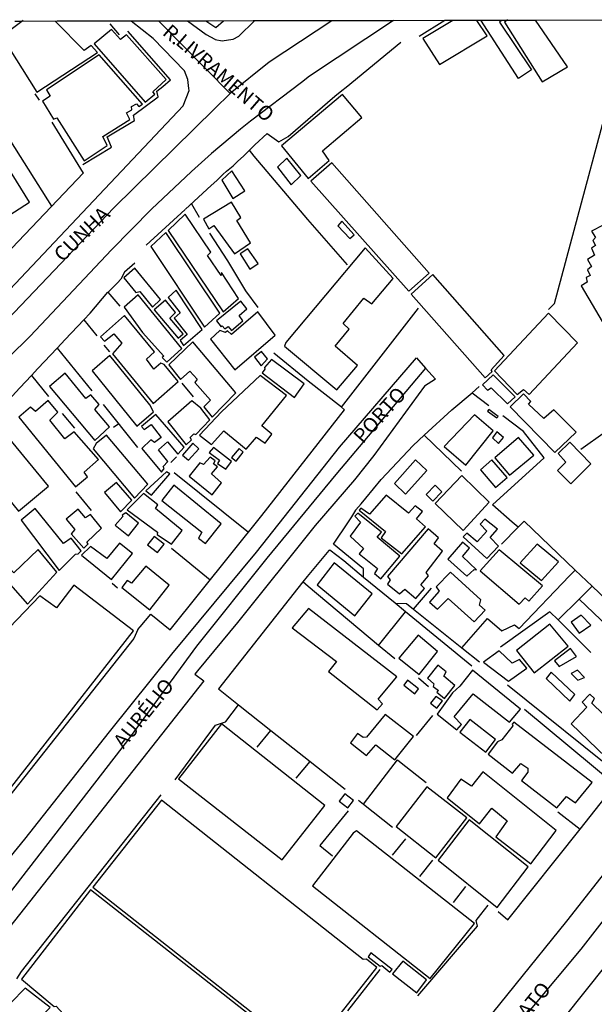
# Model space of a CAD drawing. Extents: x 180712 to 183138, y 1671507 to 1674283.
# Drawn here: x 181066 to 181165, y 1674110 to 1674280 of the extents above; entities that cross this region are included whole.
import ezdxf
from ezdxf.enums import TextEntityAlignment as Align

# ---------------------------------------------------------------- set-up
doc = ezdxf.new("R2010")
doc.units = 0
doc.header["$LTSCALE"] = 5
doc.header["$MEASUREMENT"] = 0
for name, color, linetype in [('T-ALINH-PROJ-C', 6, 'CONTINUOUS'), ('V-EDIFICACAO', 7, 'CONTINUOUS'), ('V-EIXO_DE_LOGRADOURO', 3, 'CONTINUOUS'), ('V-LOTE', 1, 'CONTINUOUS'), ('V-NOME_DOS_LOGRADOUROS', 7, 'CONTINUOUS'), ('V-QUADRA', 2, 'CONTINUOUS'), ('V-TESTADA', 2, 'CONTINUOUS'), ('X-LIMITE_5000', 3, 'CONTINUOUS')]:
    doc.layers.add(name, color=color, linetype=linetype)

# ---------------------------------------------------------------- blocks, each defined once
blk = doc.blocks.new('872GIP_img_geo')
at = {"layer": 'V-EDIFICACAO'}
for points in [[(181066.77, 1674279.37), (181063.14, 1674276.64), (181069.18, 1674267.07), (181079.62, 1674273.89), (181078.48, 1674275.09), (181077.28, 1674274.21), (181072.29, 1674279.27)], [(181140.77, 1674279.38), (181135.61, 1674276.27), (181138.47, 1674271.83), (181146.69, 1674276.73), (181144.9, 1674279.39)], [(181149.18, 1674279.39), (181148.81, 1674279.08), (181154.32, 1674270.87), (181152.1, 1674269.39), (181145.57, 1674279.43)], [(181150.18, 1674279.52), (181149.65, 1674279.08), (181156.18, 1674268.83), (181160.54, 1674271.38), (181155.02, 1674279.45)]]:
    blk.add_lwpolyline(points, dxfattribs=at)
for points in [[(181083.56, 1674276.11), (181081.98, 1674277.84), (181079, 1674275.39), (181087.78, 1674265.32), (181089.48, 1674266.72), (181089.15, 1674267.11), (181091.39, 1674269.22), (181084.59, 1674276.91), (181083.56, 1674276.11)], [(181070.84, 1674267.42), (181071.47, 1674266.37), (181070.12, 1674265.51), (181072.03, 1674262.42), (181072.61, 1674262.63), (181077.29, 1674255.25), (181081.28, 1674257.84), (181080.54, 1674259.44), (181085.15, 1674262.35), (181084.61, 1674263.47), (181085.48, 1674264.03), (181085.46, 1674264.55), (181086.3, 1674265.05), (181086.73, 1674264.6), (181087.36, 1674264.97), (181079.86, 1674273.47), (181070.84, 1674267.42)], [(181111.28, 1674257.82), (181115.88, 1674252.19), (181119.51, 1674255.26), (181118.33, 1674256.94), (181125.12, 1674262.66), (181121.8, 1674266.63), (181111.28, 1674257.82)], [(181059.99, 1674257.03), (181055.63, 1674254.15), (181061.89, 1674244.25), (181067.87, 1674248.08), (181064.15, 1674254.14), (181062.6, 1674253.13), (181059.99, 1674257.03)], [(181112.19, 1674255.67), (181110.56, 1674254.15), (181112.92, 1674251.09), (181114.59, 1674252.72), (181112.19, 1674255.67)], [(181119.94, 1674254.9), (181116.3, 1674251.74), (181133.18, 1674232.78), (181136.72, 1674235.91), (181119.94, 1674254.9)], [(181102.71, 1674253.5), (181101, 1674251.87), (181102.91, 1674248.71), (181104.94, 1674250.05), (181102.71, 1674253.5)], [(181097.82, 1674245.16), (181098.76, 1674243.53), (181099.64, 1674244.07), (181103.16, 1674239.24), (181105.96, 1674241.11), (181103.59, 1674244.94), (181104.26, 1674245.46), (181102.64, 1674248.09), (181097.82, 1674245.16)], [(181098.54, 1674238.92), (181099.12, 1674239.51), (181094.68, 1674246.07), (181091.74, 1674243.25), (181101.22, 1674229.24), (181103.88, 1674231.54), (181100.94, 1674236), (181100.88, 1674235.51), (181098.54, 1674238.92)], [(181121.69, 1674244.83), (181120.97, 1674244.06), (181123.03, 1674241.83), (181123.8, 1674242.5), (181121.69, 1674244.83)], [(181166.67, 1674244.17), (181164.64, 1674243.13), (181165.31, 1674242.02), (181164.85, 1674241.5), (181165.31, 1674240.63), (181164.64, 1674240.2), (181165.18, 1674238.97), (181163.96, 1674238.24), (181164.67, 1674237.04), (181163.96, 1674236.47), (181164.41, 1674235.46), (181163.74, 1674235.14), (181163.89, 1674234.32), (181162.85, 1674233.68), (181173.32, 1674216), (181180.74, 1674220.28), (181166.67, 1674244.17)], [(181091.35, 1674242.88), (181088.77, 1674240.5), (181098.04, 1674226.58), (181100.65, 1674229.01), (181091.35, 1674242.88)], [(181105.46, 1674240.1), (181104.15, 1674239.19), (181105.83, 1674236.56), (181107.28, 1674237.53), (181105.46, 1674240.1)], [(181112, 1674223.96), (181111.79, 1674223.31), (181120.79, 1674215.79), (181124.36, 1674220), (181120.5, 1674223.29), (181122.91, 1674226.27), (181121.91, 1674227.23), (181125.43, 1674231.58), (181126.83, 1674230.63), (181130.52, 1674234.98), (181125.7, 1674240.25), (181112, 1674223.96)], [(181086.01, 1674236.76), (181084.14, 1674235.08), (181086.21, 1674232.57), (181086.89, 1674232.75), (181089.09, 1674230.06), (181090.42, 1674231.33), (181086.01, 1674236.76)], [(181137.34, 1674235.66), (181133.58, 1674232.26), (181146.32, 1674217.87), (181147.55, 1674218.98), (181147.35, 1674219.25), (181149.59, 1674221.71), (181137.34, 1674235.66)], [(181093.16, 1674232.94), (181091.74, 1674231.7), (181093.81, 1674229.07), (181092.8, 1674228.13), (181095.05, 1674225.33), (181093.82, 1674224.31), (181094.42, 1674223.44), (181097.64, 1674226.21), (181093.16, 1674232.94)], [(181086.59, 1674232.13), (181084.18, 1674230.03), (181087.33, 1674225.67), (181091.01, 1674221.6), (181090.72, 1674221.38), (181091.51, 1674220.59), (181094.11, 1674222.92), (181086.59, 1674232.13)], [(181091.32, 1674231.22), (181089.36, 1674229.6), (181093.5, 1674224.71), (181094.32, 1674225.43), (181092.04, 1674228.16), (181093.05, 1674229.1), (181091.32, 1674231.22)], [(181100.11, 1674227.67), (181100.89, 1674226.62), (181101.05, 1674226.82), (181101.51, 1674226.28), (181102.1, 1674226.7), (181102.67, 1674226.03), (181104.6, 1674227.68), (181103.98, 1674228.59), (181105.28, 1674229.76), (181104.26, 1674231.07), (181100.11, 1674227.67)], [(181084.22, 1674228.6), (181080.1, 1674224.9), (181080.83, 1674224.16), (181082.39, 1674225.42), (181083.78, 1674223.85), (181082.16, 1674222.01), (181089.17, 1674213.45), (181093.47, 1674217.21), (181091.09, 1674220.15), (181090.52, 1674220.41), (181089.29, 1674219.36), (181088.02, 1674221.08), (181089.4, 1674222.37), (181084.22, 1674228.6)], [(181102.68, 1674225.35), (181101.97, 1674225.93), (181101.64, 1674225.69), (181100.66, 1674226.02), (181099.05, 1674224.54), (181103.26, 1674219.23), (181110.21, 1674225.22), (181107.19, 1674229.2), (181102.68, 1674225.35)], [(181147.94, 1674219.1), (181151.86, 1674215.02), (181152.94, 1674215.86), (181153.91, 1674214.98), (181162.21, 1674223.9), (181157.22, 1674228.99), (181147.94, 1674219.1)], [(181096, 1674224.06), (181091.87, 1674220.13), (181093.91, 1674217.57), (181095.51, 1674219.04), (181096.74, 1674217.64), (181096.38, 1674217.04), (181099.04, 1674214.02), (181097.89, 1674212.85), (181099.34, 1674211.12), (181103.41, 1674215.31), (181096, 1674224.06)], [(181081.72, 1674221.73), (181078.66, 1674219.1), (181086.37, 1674209.54), (181089.23, 1674212.04), (181088.61, 1674213.22), (181081.72, 1674221.73)], [(181107.82, 1674222.41), (181106.65, 1674221.45), (181107.77, 1674219.91), (181108.85, 1674221.15), (181107.82, 1674222.41)], [(181109.54, 1674221.05), (181108.32, 1674219.63), (181108.43, 1674219.33), (181107.93, 1674218.71), (181113.5, 1674214.47), (181115.18, 1674216.86), (181109.54, 1674221.05)], [(181074.01, 1674218.67), (181071.35, 1674216.36), (181079.12, 1674207.08), (181081.66, 1674209.43), (181079.14, 1674212.43), (181079.88, 1674213.3), (181078.47, 1674214.93), (181077.61, 1674214.3), (181074.01, 1674218.67)], [(181100.92, 1674212.04), (181097.18, 1674208), (181099.21, 1674206.4), (181101.33, 1674208.77), (181105.17, 1674205.59), (181106.98, 1674207.67), (181108.44, 1674206.61), (181109.62, 1674208.18), (181107.88, 1674209.63), (181112.12, 1674214.81), (181107.6, 1674218.29), (181100.92, 1674212.04)], [(181147.69, 1674218.41), (181145.86, 1674216.65), (181146.75, 1674215.75), (181147.38, 1674216.17), (181150.21, 1674213.37), (181151.5, 1674214.62), (181147.69, 1674218.41)], [(181153.8, 1674213.33), (181154.22, 1674213.81), (181152.93, 1674215.1), (181150.62, 1674212.88), (181158.35, 1674205.04), (181161.99, 1674208.52), (181158.19, 1674212.38), (181156.44, 1674210.86), (181153.8, 1674213.33)], [(181071.39, 1674210.58), (181072.79, 1674211.95), (181071.13, 1674213.95), (181068.93, 1674212.09), (181068.04, 1674212.84), (181066.04, 1674211.09), (181075.79, 1674199.09), (181077.85, 1674200.81), (181077.3, 1674201.62), (181079.75, 1674203.81), (181075.59, 1674208.56), (181074, 1674207.34), (181071.39, 1674210.58)], [(181095.82, 1674213.9), (181091.69, 1674210.27), (181094.89, 1674206.32), (181095.76, 1674207.19), (181095.54, 1674207.59), (181096.19, 1674208.25), (181096.52, 1674208.1), (181098.91, 1674210.65), (181097.38, 1674212.62), (181095.82, 1674213.9)], [(181089.41, 1674206.72), (181088.79, 1674207.2), (181087.24, 1674205.73), (181090.62, 1674201.6), (181091.09, 1674202.24), (181090.93, 1674202.59), (181091.69, 1674203.46), (181090.09, 1674205.49), (181091.67, 1674206.86), (181093.45, 1674204.74), (181094.49, 1674205.94), (181089.64, 1674211.57), (181087.2, 1674209.49), (181087.65, 1674208.95), (181088.83, 1674209.83), (181090.54, 1674207.6), (181089.41, 1674206.72)], [(181139.28, 1674206.03), (181142.99, 1674202.83), (181147.72, 1674208.74), (181144.5, 1674211.49), (181139.28, 1674206.03)], [(181146.98, 1674212.42), (181146.72, 1674212.11), (181148.33, 1674210.96), (181148.57, 1674211.22), (181146.98, 1674212.42)], [(181064.29, 1674207.62), (181059.19, 1674203.3), (181065.99, 1674194.89), (181071.14, 1674199.2), (181064.29, 1674207.62)], [(181081.16, 1674208.01), (181079.34, 1674206.56), (181078.87, 1674205.66), (181085.94, 1674197.18), (181088.25, 1674199.55), (181081.16, 1674208.01)], [(181148.37, 1674208.58), (181147.6, 1674207.53), (181148.61, 1674206.57), (181149.5, 1674207.58), (181148.37, 1674208.58)], [(181152.05, 1674207.62), (181147.98, 1674204.11), (181150.55, 1674201.09), (181154.69, 1674204.56), (181152.05, 1674207.62)], [(181094.25, 1674204.55), (181095.24, 1674203.72), (181097.04, 1674205.67), (181096.01, 1674206.6), (181094.25, 1674204.55)], [(181099.59, 1674205.88), (181098.84, 1674205.03), (181100.59, 1674203.69), (181100.24, 1674203.11), (181101.67, 1674202.15), (181102.65, 1674203.47), (181099.59, 1674205.88)], [(181160.94, 1674206.77), (181158.9, 1674204.84), (181160.25, 1674203.37), (181158.82, 1674201.91), (181161.08, 1674199.6), (181164.54, 1674203.06), (181160.94, 1674206.77)], [(181097.82, 1674202.97), (181097.19, 1674203.25), (181095.4, 1674200.92), (181099.31, 1674197.74), (181100.95, 1674199.79), (181099.22, 1674201.32), (181100.23, 1674202.53), (181099.56, 1674203.05), (181099.84, 1674203.56), (181098.99, 1674204.22), (181097.82, 1674202.97)], [(181102.66, 1674204.16), (181103.49, 1674203.51), (181104.69, 1674205.06), (181104, 1674205.71), (181102.66, 1674204.16)], [(181130.74, 1674199.65), (181132.65, 1674197.82), (181136.29, 1674201.92), (181134.37, 1674203.76), (181130.74, 1674199.65)], [(181147.49, 1674203.76), (181145.56, 1674202.03), (181148.14, 1674199.01), (181150.14, 1674200.73), (181147.49, 1674203.76)], [(181087.92, 1674198.39), (181088.9, 1674197.65), (181092.07, 1674201.32), (181091.47, 1674201.68), (181087.92, 1674198.39)], [(181137.75, 1674196.22), (181142.54, 1674191.58), (181147, 1674196.44), (181142.3, 1674201.04), (181137.75, 1674196.22)], [(181082.85, 1674199.85), (181080.82, 1674198.12), (181083.58, 1674194.8), (181085.49, 1674196.79), (181082.85, 1674199.85)], [(181092.72, 1674199.38), (181090.68, 1674196.77), (181097.56, 1674191.3), (181096.97, 1674190.29), (181098.2, 1674189.32), (181100.87, 1674192.71), (181092.72, 1674199.38)], [(181136.18, 1674197.79), (181137.32, 1674196.63), (181138.88, 1674198.25), (181137.74, 1674199.38), (181136.18, 1674197.79)], [(181087.54, 1674197.98), (181084.73, 1674195.14), (181089.9, 1674191.27), (181089.85, 1674190.91), (181092.36, 1674189.24), (181094.2, 1674191.6), (181089.61, 1674195.36), (181089.99, 1674196.02), (181087.54, 1674197.98)], [(181129.29, 1674197.68), (181126.43, 1674194.42), (181124.91, 1674195.43), (181124.62, 1674195.1), (181129.19, 1674191.4), (181128.45, 1674190.33), (181132.02, 1674187.54), (181136.08, 1674192.2), (181134.52, 1674193.61), (181135.53, 1674194.85), (181134.27, 1674195.81), (181133.12, 1674194.59), (181129.29, 1674197.68)], [(181073.73, 1674189.35), (181068.88, 1674195.35), (181066.47, 1674193.38), (181073, 1674184.69), (181075.78, 1674187.49), (181076.27, 1674187.54), (181076.78, 1674188.1), (181075.08, 1674190.25), (181073.73, 1674189.35)], [(181076.24, 1674195.26), (181074.2, 1674193.52), (181075.67, 1674191.76), (181075.09, 1674191.04), (181077.25, 1674188.52), (181078.01, 1674189.27), (181077.77, 1674189.59), (181080.31, 1674191.96), (181078.37, 1674194.33), (181077.54, 1674193.78), (181076.24, 1674195.26)], [(181084.48, 1674194.64), (181083.84, 1674194.22), (181083.95, 1674193.97), (181082.61, 1674192.51), (181084.92, 1674190.64), (181086.63, 1674192.87), (181084.48, 1674194.64)], [(181127.72, 1674190.41), (181128.48, 1674191.3), (181124.41, 1674194.58), (181123.9, 1674194.05), (181124.87, 1674193.02), (181123.12, 1674190.59), (181125.38, 1674188.47), (181124.66, 1674187.56), (181127.81, 1674185.05), (181127.3, 1674184.16), (181128.39, 1674183.29), (181131.62, 1674187.17), (181127.72, 1674190.41)], [(181146.3, 1674193.56), (181145.45, 1674192.67), (181146.62, 1674191.47), (181144.99, 1674189.62), (181143.21, 1674191.1), (181142.55, 1674190.47), (181146.63, 1674186.78), (181148.65, 1674188.87), (181147.18, 1674190.36), (181148.44, 1674191.81), (181146.3, 1674193.56)], [(181089.35, 1674190.58), (181088.22, 1674189.11), (181089.9, 1674187.8), (181091.05, 1674189.25), (181089.35, 1674190.58)], [(181129.51, 1674183.67), (181130.01, 1674183.1), (181129.51, 1674182.35), (181131.59, 1674180.67), (181132.5, 1674181.46), (181134.43, 1674179.89), (181135.91, 1674181.59), (181135.24, 1674182.22), (181136.59, 1674183.77), (181136.18, 1674184.38), (181139.01, 1674188.03), (181137.58, 1674189.28), (181138.33, 1674190.35), (181136.5, 1674191.86), (181129.51, 1674183.67)], [(181081.22, 1674186.78), (181078.39, 1674188.85), (181076.86, 1674187.36), (181081.98, 1674183.16), (181085.62, 1674187.62), (181083.37, 1674189.4), (181081.22, 1674186.78)], [(181139.92, 1674186.67), (181143.2, 1674183.72), (181144.47, 1674184.85), (181144.83, 1674184.8), (181142.46, 1674187.09), (181143.64, 1674188.56), (181142.45, 1674189.57), (181139.92, 1674186.67)], [(181155.27, 1674189.23), (181152.36, 1674186.03), (181156.03, 1674182.95), (181158.98, 1674186.21), (181155.27, 1674189.23)], [(181065.18, 1674184.27), (181063.74, 1674185.83), (181062.43, 1674184.62), (181067.56, 1674178.92), (181072.57, 1674184.39), (181069.39, 1674188.29), (181065.18, 1674184.27)], [(181148.75, 1674188.25), (181145.48, 1674184.64), (181152.19, 1674178.92), (181153.21, 1674179.97), (181153.85, 1674179.43), (181156.22, 1674182.05), (181148.75, 1674188.25)], [(181085.47, 1674182.53), (181084.68, 1674182.98), (181083.76, 1674181.77), (181088.63, 1674177.9), (181091.94, 1674182.17), (181087.92, 1674185.45), (181085.47, 1674182.53)], [(181120.34, 1674186), (181117.44, 1674182.23), (181123.89, 1674176.92), (181126.86, 1674180.68), (181120.34, 1674186)], [(181137.88, 1674181.86), (181138.42, 1674181.14), (181136.73, 1674179.23), (181138.11, 1674178.02), (181139.98, 1674179.88), (181144.46, 1674175.86), (181146.32, 1674177.85), (181145.39, 1674178.72), (181145.6, 1674179.65), (181140.39, 1674184.39), (181137.88, 1674181.86)], [(181075.51, 1674182.18), (181072.52, 1674178.28), (181069.66, 1674180.31), (181061.73, 1674172.16), (181061.19, 1674172.01), (181054.32, 1674164.58), (181049.6, 1674158.86), (181049.35, 1674158.16), (181044.95, 1674153.34), (181044.74, 1674153.55), (181041.4, 1674150.04), (181041.65, 1674149.86), (181039.72, 1674147.99), (181039.18, 1674147.98), (181036.86, 1674145.59), (181040.02, 1674142.67), (181039.42, 1674141.68), (181046.43, 1674135.47), (181048.19, 1674137.23), (181053.24, 1674132.78), (181085.78, 1674174.31), (181075.51, 1674182.18)], [(181115.94, 1674178.18), (181113.11, 1674174.81), (181120.72, 1674169.01), (181119.35, 1674167.32), (181127.77, 1674160.74), (181128.66, 1674161.72), (181127.93, 1674162.54), (181131.11, 1674166.37), (181115.94, 1674178.18)], [(181162.89, 1674176.99), (181161.15, 1674175.78), (181162.51, 1674173.94), (181164.54, 1674175.29), (181162.89, 1674176.99)], [(181151.72, 1674170.9), (181154.78, 1674167.11), (181160.63, 1674171.68), (181157.49, 1674175.47), (181151.72, 1674170.9)], [(181131.5, 1674169.61), (181134.95, 1674166.81), (181138.12, 1674170.77), (181134.8, 1674173.55), (181131.5, 1674169.61)], [(181148.74, 1674170.88), (181146.07, 1674168.91), (181150.34, 1674165.62), (181153.54, 1674167.86), (181152.26, 1674169.35), (181151.01, 1674168.72), (181148.74, 1674170.88)], [(181158.26, 1674169.17), (181159.08, 1674168.17), (181162.08, 1674169.91), (181161.01, 1674171.26), (181158.26, 1674169.17)], [(181138.21, 1674168.39), (181136.39, 1674166.14), (181137.52, 1674165.18), (181137.41, 1674164.75), (181138.29, 1674164.03), (181138.04, 1674163.75), (181139.35, 1674162.69), (181141.14, 1674164.93), (181139.2, 1674166.51), (181139.61, 1674167.23), (181138.21, 1674168.39)], [(181144.13, 1674167.52), (181141.98, 1674164.76), (181140.73, 1674163.66), (181138.09, 1674159.95), (181141.46, 1674157.25), (181142.24, 1674158.2), (181140.98, 1674159.48), (181144.26, 1674163.44), (181150.51, 1674158.61), (181152.43, 1674160.8), (181144.13, 1674167.52)], [(181157.72, 1674167.18), (181156.82, 1674166.1), (181160.89, 1674162.22), (181161.78, 1674163.36), (181157.72, 1674167.18)], [(181161.15, 1674166.96), (181162.32, 1674165.83), (181163.42, 1674166.28), (181162.21, 1674167.57), (181161.15, 1674166.96)], [(181132.97, 1674165.82), (181132.31, 1674164.98), (181134.23, 1674163.45), (181134.85, 1674164.33), (181132.97, 1674165.82)], [(181164.73, 1674161.84), (181165.14, 1674162.67), (181164.35, 1674163.4), (181163.06, 1674162.02), (181163.82, 1674161.15), (181161.15, 1674158.29), (181167.13, 1674152.58), (181170.58, 1674156.18), (181164.73, 1674161.84)], [(181137.87, 1674163.01), (181136.94, 1674161.84), (181138.02, 1674160.99), (181139.01, 1674162.26), (181137.87, 1674163.01)], [(181100.92, 1674158.3), (181093.53, 1674148.85), (181111.41, 1674134.87), (181118.75, 1674144.22), (181100.92, 1674158.3)], [(181125.92, 1674155.98), (181125.36, 1674155.94), (181124.37, 1674156.65), (181123.13, 1674155.02), (181125.91, 1674152.83), (181127.5, 1674154.69), (181130.78, 1674152.11), (181134, 1674156.13), (181129.15, 1674159.92), (181125.92, 1674155.98)], [(181143.68, 1674159.03), (181141.99, 1674156.87), (181146.44, 1674153.43), (181148.1, 1674155.6), (181143.68, 1674159.03)], [(181151.28, 1674158.6), (181150.96, 1674158.22), (181151.12, 1674157.98), (181149.21, 1674155.57), (181148.49, 1674155.19), (181146.84, 1674153.07), (181151.04, 1674149.82), (181152.47, 1674151.47), (181153.7, 1674150.69), (181153.71, 1674149.96), (181152.61, 1674148.56), (181158.65, 1674143.83), (181160.33, 1674145.77), (181161.9, 1674144.68), (181164.75, 1674148.19), (181151.28, 1674158.6)], [(181143.99, 1674147.57), (181142.15, 1674148.75), (181139.79, 1674145.55), (181145.37, 1674141.07), (181147.51, 1674143.78), (181150.14, 1674141.61), (181148.15, 1674138.84), (181154.2, 1674134.19), (181158.59, 1674139.95), (181145.92, 1674150.06), (181143.99, 1674147.57)], [(181136.32, 1674147.43), (181130.99, 1674140.63), (181137.85, 1674135.21), (181143.17, 1674142.14), (181136.32, 1674147.43)], [(181090.59, 1674145.18), (181078.79, 1674130.21), (181122.23, 1674095.96), (181128.14, 1674103.33), (181121.6, 1674108.63), (181127.71, 1674116.34), (181125.9, 1674117.81), (181125.33, 1674117.71), (181090.59, 1674145.18)], [(181122.2, 1674146.27), (181121.18, 1674144.99), (181122.68, 1674143.83), (181123.68, 1674145.12), (181122.2, 1674146.27)], [(181143.59, 1674141.78), (181138.26, 1674134.81), (181148.4, 1674126.67), (181153.72, 1674133.66), (181143.59, 1674141.78)], [(181124.2, 1674139.89), (181123.6, 1674139.48), (181116.63, 1674130.4), (181136.89, 1674114.48), (181144.49, 1674123.94), (181124.2, 1674139.89)], [(181078.41, 1674129.72), (181066.52, 1674114.32), (181072.13, 1674109.63), (181072.47, 1674109.71), (181073.7, 1674108.4), (181087.89, 1674097.64), (181091.6, 1674094.38), (181092.81, 1674093.78), (181099.67, 1674088.43), (181100.42, 1674087.54), (181102.36, 1674086.39), (181105.49, 1674083.72), (181110.07, 1674080.45), (181120.53, 1674093.75), (181110.25, 1674101.86), (181111.46, 1674103.76), (181078.41, 1674129.72)], [(181126.66, 1674118.88), (181126.22, 1674118.18), (181128.24, 1674116.6), (181128.57, 1674116.72), (181129.92, 1674115.57), (181130.3, 1674116.04), (181126.66, 1674118.88)], [(181132.15, 1674117.44), (181130.4, 1674115.24), (181134.58, 1674112.01), (181136.26, 1674114.21), (181132.15, 1674117.44)], [(181062.17, 1674107.73), (181060.96, 1674108.42), (181058.78, 1674106.1), (181064.15, 1674101.94), (181071.47, 1674109.48), (181067.16, 1674112.81), (181062.17, 1674107.73)]]:
    blk.add_lwpolyline(points, close=True, dxfattribs=at)
at = {"layer": 'V-EIXO_DE_LOGRADOURO'}
for points in [[(181119.92, 1674279.34), (181109.17, 1674272.2), (181102.44, 1674266.83), (181099.75, 1674264.18), (181082.41, 1674247.11), (181022.91, 1674184.68), (180990.29, 1674149.09), (180984.99, 1674143.31)], [(181090.11, 1674279.3), (181102.44, 1674266.83)], [(181136.09, 1674219.53), (181120.65, 1674201.24), (181108.76, 1674186.83), (181096.66, 1674171.68), (181084.77, 1674155.45), (181059.63, 1674122.99), (181033.15, 1674090.93), (181020.18, 1674074.77), (181007.27, 1674058.34), (180968.28, 1674007.29), (180931.3, 1673960.92), (180927.34, 1673955.96), (180926.67, 1673955.13)], [(181087.06, 1674023.73), (181087.32, 1674024.06), (181092.59, 1674030.9), (181137.58, 1674089.24), (181162.84, 1674119.54), (181193.99, 1674159.53), (181219.98, 1674191.72), (181222.25, 1674194.46), (181228.85, 1674202.4)]]:
    blk.add_lwpolyline(points, dxfattribs=at)
at = {"layer": 'V-LOTE'}
for points in [[(181098.25, 1674279.35), (181099.96, 1674278.18), (181101.28, 1674279.35)], [(181157.27, 1674229.64), (181158.26, 1674230.68), (181170.97, 1674277.97)], [(181121.69, 1674267.32), (181122.43, 1674267.93), (181131.81, 1674275.66)], [(181057.51, 1674269.79), (181071.66, 1674247.4)], [(181069.62, 1674265.65), (181068.87, 1674266.73)], [(181077.18, 1674253.12), (181071.81, 1674261.9)], [(181105.75, 1674257.05), (181106.71, 1674257.95), (181108.81, 1674259.95)], [(181108.81, 1674259.95), (181110.41, 1674258.76), (181110.79, 1674258.48)], [(181105.75, 1674257.05), (181104.71, 1674256.04), (181103.78, 1674255.14), (181102.98, 1674254.37)], [(181122.64, 1674237.32), (181115.79, 1674245.13), (181106.56, 1674256.01), (181105.75, 1674257.05)], [(181058.1, 1674233.11), (181077.2, 1674253.14)], [(181094.75, 1674246.88), (181099.16, 1674250.96), (181100.13, 1674251.86)], [(181095.79, 1674247.84), (181097.12, 1674245.54)], [(181098.87, 1674242.75), (181102, 1674237.99), (181105.07, 1674232.82), (181107.21, 1674229.97)], [(181081.41, 1674232.61), (181083.02, 1674234.22), (181083.64, 1674234.84)], [(181078.32, 1674229.02), (181081.4, 1674232.6)], [(181081.4, 1674232.6), (181081.41, 1674232.61)], [(181081.4, 1674232.6), (181083.43, 1674230.19)], [(181121.61, 1674212.84), (181134.87, 1674229.87)], [(181074.05, 1674224.47), (181077.24, 1674227.86)], [(181077.24, 1674227.86), (181078.32, 1674229.02)], [(181077.24, 1674227.86), (181079.48, 1674225.07)], [(181072.67, 1674223), (181074.05, 1674224.47)], [(181069.35, 1674219.46), (181072.67, 1674223)], [(181072.67, 1674223), (181078.63, 1674215.62)], [(181080.7, 1674223.5), (181081.67, 1674222.33)], [(181121.61, 1674212.84), (181115.86, 1674217.28), (181109.95, 1674222.14)], [(181068.21, 1674218.24), (181069.35, 1674219.46)], [(181066.22, 1674216.12), (181068.21, 1674218.24)], [(181068.21, 1674218.24), (181071.14, 1674214.65)], [(181063.63, 1674213.36), (181066.22, 1674216.12)], [(181094.1, 1674216.93), (181096.07, 1674214.59)], [(181144.08, 1674215.31), (181145.32, 1674216.35)], [(181140.59, 1674212.38), (181144.08, 1674215.31)], [(181144.08, 1674215.31), (181146.98, 1674213.08)], [(181080.59, 1674213.27), (181086.51, 1674205.86)], [(181092.12, 1674174.49), (181107.89, 1674194.14), (181122.14, 1674212.35), (181121.6, 1674212.83)], [(181121.6, 1674212.83), (181121.61, 1674212.84)], [(181073.51, 1674211.74), (181075.64, 1674209.23)], [(181135.83, 1674207.97), (181140.59, 1674212.38)], [(181152.01, 1674192.16), (181151.01, 1674193.03), (181147.62, 1674196), (181156.5, 1674204.09), (181152.95, 1674208.6), (181149.36, 1674211.3)], [(181083.25, 1674209.94), (181082.37, 1674209.29)], [(181133.93, 1674206.2), (181135.83, 1674207.97)], [(181135.83, 1674207.97), (181142.26, 1674201.81)], [(181162.83, 1674205.6), (181166.98, 1674208.55)], [(181125, 1674196.15), (181125.8, 1674197.13), (181128.43, 1674200.35), (181133.93, 1674206.2)], [(181092.23, 1674203.32), (181093.19, 1674204.26)], [(181092.79, 1674201.55), (181105.59, 1674191.3)], [(181075.89, 1674198.25), (181078.49, 1674195.04)], [(181120.25, 1674189.23), (181122.81, 1674193.1), (181123.36, 1674193.94)], [(181161.84, 1674184.78), (181153.03, 1674193.2), (181152.01, 1674192.16)], [(181152.01, 1674192.16), (181149.18, 1674189.26)], [(181125.42, 1674183.52), (181125.42, 1674185), (181120.25, 1674189.23)], [(181092.36, 1674188.57), (181099, 1674183.08)], [(181119.43, 1674188.14), (181115.72, 1674183.68), (181114.92, 1674182.72)], [(181125.42, 1674183.52), (181121.99, 1674186.34), (181119.61, 1674188.2), (181119.43, 1674188.14)], [(181142.33, 1674171.38), (181146.72, 1674176.42), (181149.23, 1674174.32), (181151.4, 1674175.33), (181152.22, 1674174.69), (181160.87, 1674183.76), (181161.84, 1674184.78)], [(181164.77, 1674181.98), (181161.84, 1674184.78)], [(181082.14, 1674182.53), (181083.05, 1674181.74)], [(181114.92, 1674182.72), (181114.08, 1674181.68), (181100.42, 1674164.33)], [(181128, 1674171.81), (181115.87, 1674181.93), (181114.92, 1674182.72)], [(181130.82, 1674179.08), (181125.42, 1674183.52)], [(181134.02, 1674178.04), (181137.08, 1674181.66)], [(181162.55, 1674179.79), (181164.77, 1674181.98)], [(181184.65, 1674162.98), (181164.77, 1674181.98)], [(181132.65, 1674177.57), (181130.82, 1674179.08)], [(181130.82, 1674179.08), (181132.82, 1674179.01), (181134.02, 1674178.04)], [(181162.55, 1674179.79), (181158.89, 1674176.19)], [(181181.1, 1674162.04), (181162.55, 1674179.79)], [(181086.53, 1674174.55), (181086.93, 1674175.02), (181088.76, 1674177.2)], [(181088.76, 1674177.2), (181092.12, 1674174.49)], [(181128, 1674171.81), (181132.65, 1674177.57)], [(181144.04, 1674168.21), (181132.65, 1674177.57)], [(181134.02, 1674178.04), (181142.33, 1674171.38)], [(181158.89, 1674176.19), (181157.47, 1674177.57), (181148.96, 1674171.52)], [(181158.89, 1674176.19), (181164.52, 1674170.57)], [(181130.77, 1674169.5), (181128, 1674171.81)], [(181142.33, 1674171.38), (181145.35, 1674168.95)], [(181134.87, 1674166.22), (181136.57, 1674164.73)], [(181100.42, 1674164.33), (181103.9, 1674161.57)], [(181169.74, 1674149.22), (181150.19, 1674164.97)], [(181101.64, 1674158.66), (181101.67, 1674158.7), (181103.9, 1674161.57)], [(181103.9, 1674161.57), (181103.92, 1674161.6)], [(181103.9, 1674161.57), (181109.43, 1674157.18)], [(181168.74, 1674147.8), (181153.09, 1674160.76)], [(181134.51, 1674156.28), (181137.35, 1674159.75)], [(181107.08, 1674154.29), (181109.43, 1674157.18)], [(181109.43, 1674157.18), (181116.2, 1674151.82)], [(181113.79, 1674148.96), (181116.2, 1674151.82)], [(181116.2, 1674151.82), (181122.23, 1674147.03)], [(181125.38, 1674144.48), (181130.12, 1674150.62), (181131.26, 1674152.1), (181131.89, 1674151.6), (181136.19, 1674148.18)], [(181162.67, 1674140.17), (181168.74, 1674147.8)], [(181124.54, 1674145.15), (181125.38, 1674144.48)], [(181122.77, 1674143.3), (181117.86, 1674137.33), (181120.03, 1674135.59)], [(181125.38, 1674144.48), (181130.37, 1674140.51)], [(181158.87, 1674143.15), (181162.67, 1674140.17)], [(181150.24, 1674124.56), (181162.67, 1674140.17)], [(181130.37, 1674135.68), (181132.68, 1674138.48)], [(181137.3, 1674134.82), (181135.05, 1674132.02)], [(181140.89, 1674127.52), (181143.03, 1674130.3)], [(181144.79, 1674124.47), (181145.57, 1674125.47), (181146.83, 1674127.1)], [(181148.57, 1674125.97), (181150.24, 1674124.56)]]:
    blk.add_lwpolyline(points, dxfattribs=at)
at = {"layer": 'V-QUADRA'}
for points in [[(181130.55, 1674279.4), (181116.11, 1674269.81), (181114.7, 1674268.73), (181105.96, 1674262.08), (181104.23, 1674260.65), (181099.2, 1674256.48), (181095.77, 1674253.4), (181088.87, 1674246.88), (181082.01, 1674239.92), (181068, 1674225.04), (181064.31, 1674221.43)], [(181034.26, 1674098.2), (181067.06, 1674138.44), (181081.66, 1674156.94), (181092.4, 1674170.27), (181106.98, 1674187.88), (181121.28, 1674205.92), (181134.54, 1674221.3), (181136.09, 1674219.53), (181137.77, 1674217.61), (181135.92, 1674216.43), (181127.18, 1674204.52), (181123.87, 1674200.3), (181117.07, 1674192.46), (181103.69, 1674175.75), (181096.79, 1674167.41), (181096.37, 1674166.84), (181097.92, 1674165.71), (181042.5, 1674095.56)], [(181048.64, 1673983.36), (181076.08, 1674018.88), (181078.04, 1674021.29), (181086.82, 1674032.04), (181088.5, 1674034.17), (181100.85, 1674049.85), (181104.46, 1674054.03), (181114.89, 1674066.8), (181142.62, 1674102.27), (181160.42, 1674124.35), (181185.08, 1674155.74), (181219.7, 1674199.11), (181220.24, 1674199.79), (181221.57, 1674201.91), (181220.33, 1674204.38), (181217.52, 1674209.09), (181204.94, 1674230.18), (181189.18, 1674255.47), (181173.99, 1674279.44)], [(181061.54, 1674229.96), (181094.33, 1674264.68), (181095.37, 1674267.31), (181095.33, 1674267.66), (181095.16, 1674269.22), (181094.6, 1674270.71), (181094.57, 1674270.74), (181089.18, 1674276.26), (181085.4, 1674279.29)], [(181095.09, 1674279.31), (181098.33, 1674276.99), (181099.77, 1674276.18), (181099.87, 1674276.13), (181101.05, 1674275.87), (181102.87, 1674276.14), (181102.98, 1674276.16), (181103.93, 1674276.66), (181106.62, 1674279.32)], [(181221.35, 1674065.13), (181266.07, 1674121.75), (181266.07, 1674121.75), (181266.44, 1674122.21), (181267.77, 1674125.57), (181266.88, 1674128.74), (181266.88, 1674128.74), (181266.88, 1674128.75), (181248.84, 1674159.14), (181229.83, 1674188.65), (181228.11, 1674190.3), (181228.11, 1674190.3), (181227.62, 1674190.77), (181225.85, 1674190.59), (181224.8, 1674189.82), (181224.8, 1674189.82), (181223.2, 1674188.65), (181205.16, 1674165.68), (181194.01, 1674150.84), (181186.92, 1674142.06), (181170.74, 1674121.27), (181098.44, 1674030.65)]]:
    blk.add_lwpolyline(points, dxfattribs=at)
at = {"layer": 'V-TESTADA'}
for points in [[(181083.41, 1674276.91), (181081.79, 1674278.83)], [(181098.25, 1674279.35), (181099.96, 1674278.18), (181101.28, 1674279.35)], [(181134.96, 1674276.7), (181139.38, 1674279.42)], [(181077.05, 1674254.57), (181082, 1674257.59), (181081.27, 1674259.36), (181085.96, 1674262.17), (181085.8, 1674263.11), (181090.04, 1674266.22), (181089.84, 1674267.22), (181090.84, 1674268.04), (181092.19, 1674269.15), (181084.79, 1674277.53)], [(181121.69, 1674267.32), (181122.43, 1674267.93), (181131.81, 1674275.66)], [(181110.79, 1674258.48), (181112.41, 1674259.41), (181120.43, 1674266.34), (181121.69, 1674267.32)], [(181105.75, 1674257.05), (181106.71, 1674257.96), (181108.81, 1674259.95)], [(181108.81, 1674259.95), (181110.41, 1674258.76), (181110.79, 1674258.48)], [(181105.75, 1674257.05), (181104.71, 1674256.04), (181103.78, 1674255.14), (181102.98, 1674254.37)], [(181100.13, 1674251.86), (181101.16, 1674252.86), (181101.78, 1674253.45), (181102.98, 1674254.37)], [(181058.1, 1674233.11), (181077.2, 1674253.14)], [(181094.75, 1674246.88), (181099.16, 1674250.96), (181100.13, 1674251.86)], [(181088, 1674240.71), (181094.67, 1674246.87)], [(181086.05, 1674237.58), (181084.22, 1674236.05), (181083.64, 1674234.84)], [(181081.41, 1674232.61), (181083.02, 1674234.22), (181083.64, 1674234.84)], [(181078.32, 1674229.02), (181081.4, 1674232.6)], [(181081.4, 1674232.6), (181081.41, 1674232.61)], [(181121.61, 1674212.84), (181134.87, 1674229.87)], [(181074.05, 1674224.47), (181077.24, 1674227.86)], [(181077.24, 1674227.86), (181078.32, 1674229.02)], [(181072.67, 1674223), (181074.05, 1674224.47)], [(181069.35, 1674219.46), (181072.67, 1674223)], [(181068.21, 1674218.24), (181069.35, 1674219.46)], [(181066.22, 1674216.12), (181068.21, 1674218.24)], [(181063.63, 1674213.36), (181066.22, 1674216.12)], [(181144.08, 1674215.31), (181145.32, 1674216.35)], [(181140.59, 1674212.38), (181144.08, 1674215.31)], [(181092.12, 1674174.49), (181107.89, 1674194.14), (181122.14, 1674212.35), (181121.6, 1674212.83)], [(181121.6, 1674212.83), (181121.61, 1674212.84)], [(181135.83, 1674207.97), (181140.59, 1674212.38)], [(181133.93, 1674206.2), (181135.83, 1674207.97)], [(181125, 1674196.15), (181125.8, 1674197.13), (181128.43, 1674200.35), (181133.93, 1674206.2)], [(181123.36, 1674193.94), (181124.06, 1674195.1), (181124.09, 1674195.13), (181125, 1674196.15)], [(181120.25, 1674189.23), (181122.81, 1674193.1), (181123.36, 1674193.94)], [(181119.43, 1674188.14), (181115.72, 1674183.68), (181114.92, 1674182.72)], [(181114.92, 1674182.72), (181114.08, 1674181.68), (181100.42, 1674164.33)], [(181086.53, 1674174.55), (181086.93, 1674175.02), (181088.76, 1674177.2)], [(181086.53, 1674174.55), (181085.86, 1674173.02), (181048.04, 1674125.17), (181046.88, 1674124.08)], [(181101.64, 1674158.66), (181101.67, 1674158.7), (181103.9, 1674161.57)], [(181103.9, 1674161.57), (181103.92, 1674161.6)], [(181092.96, 1674148.68), (181099.93, 1674158.07), (181101.64, 1674158.66)], [(181162.67, 1674140.17), (181168.74, 1674147.8)], [(181090.52, 1674146.06), (181066.46, 1674115.68), (181065.66, 1674114.42)], [(181150.24, 1674124.56), (181162.67, 1674140.17)], [(181134.76, 1674111.46), (181145.02, 1674123.47), (181144.79, 1674124.47)], [(181128.22, 1674115.99), (181122.61, 1674108.87)]]:
    blk.add_lwpolyline(points, dxfattribs=at)
at = {"layer": 'X-LIMITE_5000'}
blk.add_lwpolyline([(181065.38, 1674279.29), (181066.58, 1674279.29), (181072.64, 1674279.3), (181085.78, 1674279.33), (181095.19, 1674279.34), (181098.71, 1674279.35), (181106.42, 1674279.36), (181118.17, 1674279.38), (181130.55, 1674279.4), (181139.38, 1674279.42), (181140.62, 1674279.42), (181145.06, 1674279.43), (181145.57, 1674279.43), (181149.1, 1674279.44), (181150.18, 1674279.44), (181155.02, 1674279.45), (181173.75, 1674279.48)], dxfattribs=at)
at = {"layer": 'V-NOME_DOS_LOGRADOUROS'}
for s, rotation, p in [('R.', 319, (181090.1, 1674276.47)), ('LIVRAMENTO', 319, (181092.37, 1674274.83)), ('CUNHA', 44, (181074.1, 1674237.12)), ('PORTO', 48, (181125.85, 1674205.86)), ('AURÉLIO', 51, (181084.67, 1674153.38)), ('LOBATO', 51, (181150.08, 1674101.76))]:
    blk.add_text(s, height=2.5, rotation=rotation, dxfattribs=at).set_placement(p, align=Align.BOTTOM_LEFT)

msp = doc.modelspace()

# ---------------------------------------------------------------- block references
at = {"layer": 'T-ALINH-PROJ-C'}
msp.add_blockref('872GIP_img_geo', (0, 0), dxfattribs=at)

doc.saveas('drawing.dxf')
